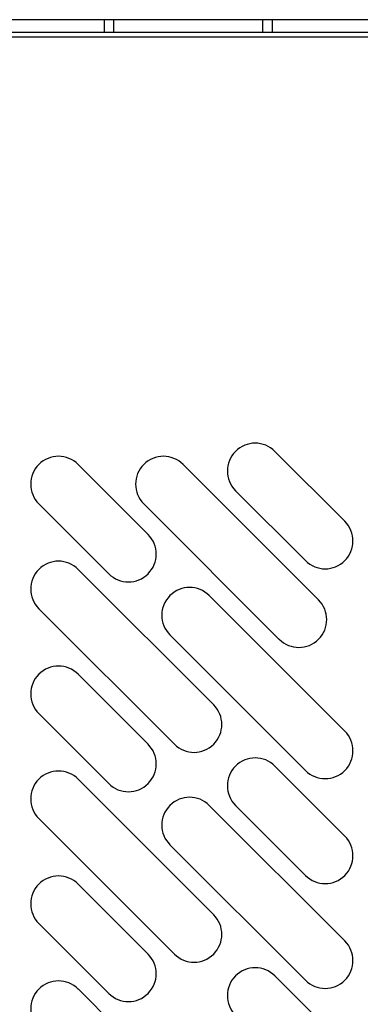
# Model space of a CAD drawing. Units: millimetres. Extents: x 13543 to 93966, y -2526 to 14065.
# Drawn here: x 15918 to 15973, y 7035 to 7194 of the extents above; entities that cross this region are included whole.
import ezdxf

# ---------------------------------------------------------------- set-up
doc = ezdxf.new("R2010")
doc.units = ezdxf.units.MM
for name, color, linetype in [('$DDT_AUDIT_GENERATED__DFD_', 7, 'Continuous'), ('10EN1501', 7, 'Continuous'), ('10EN1533', 7, 'Continuous'), ('507S05', 7, 'Continuous')]:
    doc.layers.add(name, color=color, linetype=linetype)

msp = doc.modelspace()

# ---------------------------------------------------------------- linework, layer by layer
at = {"layer": '$DDT_AUDIT_GENERATED__DFD_', "color": 7, "linetype": 'Continuous'}
for p, q in [((15682.26, 7192.27), (16047.66, 7192.27)), ((16047.66, 7191.46), (15682.26, 7191.46))]:
    msp.add_line(p, q, dxfattribs=at)
at = {"layer": '10EN1501', "color": 7, "linetype": 'Continuous'}
msp.add_line((16029.35, 7194.27), (14740.55, 7194.27), dxfattribs=at)
at = {"layer": '10EN1533', "color": 7, "linetype": 'Continuous'}
for p, q in [((15958.95, 7124.44), (15970.27, 7113.13)), ((15927.13, 7122.32), (15938.45, 7111)), ((15944.1, 7122.32), (15966.02, 7100.4)), ((15963.9, 7106.76), (15952.59, 7118.08)), ((15932.08, 7104.64), (15920.77, 7115.95)), ((15959.66, 7094.03), (15937.74, 7115.95)), ((15927.13, 7105.35), (15949.05, 7083.43)), ((15948.34, 7101.11), (15970.27, 7079.18)), ((15942.69, 7077.06), (15920.77, 7098.98)), ((15963.9, 7072.82), (15941.98, 7094.74)), ((15927.13, 7088.38), (15938.45, 7077.06)), ((15932.08, 7070.7), (15920.77, 7082.01)), ((15958.95, 7073.53), (15970.27, 7062.21)), ((15927.13, 7071.41), (15949.05, 7049.49)), ((15948.34, 7067.16), (15970.27, 7045.24)), ((15963.9, 7055.85), (15952.59, 7067.16)), ((15942.69, 7043.12), (15920.77, 7065.04)), ((15963.9, 7038.88), (15941.98, 7060.8)), ((15927.13, 7054.44), (15938.45, 7043.12)), ((15932.08, 7036.76), (15920.77, 7048.07)), ((15958.95, 7039.59), (15970.27, 7028.27)), ((15927.13, 7037.47), (15949.05, 7015.55))]:
    msp.add_line(p, q, dxfattribs=at)
for centre, start, end in [((15955.77, 7121.26), 45, 225), ((15923.95, 7119.14), 45, 225), ((15940.92, 7119.14), 45, 225), ((15967.08, 7109.94), 225, 45), ((15935.26, 7107.82), 225, 45), ((15923.95, 7102.17), 45, 225), ((15945.16, 7097.92), 45, 225), ((15962.84, 7097.22), 225, 45), ((15923.95, 7085.2), 45, 225), ((15945.87, 7080.25), 225, 45), ((15967.08, 7076), 225, 45), ((15935.26, 7073.88), 225, 45), ((15955.77, 7070.35), 45, 225), ((15923.95, 7068.22), 45, 225), ((15945.16, 7063.98), 45, 225), ((15967.08, 7059.03), 225, 45), ((15923.95, 7051.25), 45, 225), ((15945.87, 7046.3), 225, 45), ((15967.08, 7042.06), 225, 45), ((15935.26, 7039.94), 225, 45), ((15955.77, 7036.4), 45, 225), ((15923.95, 7034.28), 45, 225)]:
    msp.add_arc(centre, 4.5, start, end, dxfattribs=at)
at = {"layer": '507S05', "color": 7, "linetype": 'Continuous'}
for p, q in [((15931.35, 7194.27), (15931.35, 7192.27)), ((15932.89, 7192.27), (15932.89, 7194.27)), ((15957.01, 7192.27), (15957.01, 7194.27)), ((15958.55, 7192.27), (15958.55, 7194.27))]:
    msp.add_line(p, q, dxfattribs=at)

doc.saveas('drawing.dxf')
